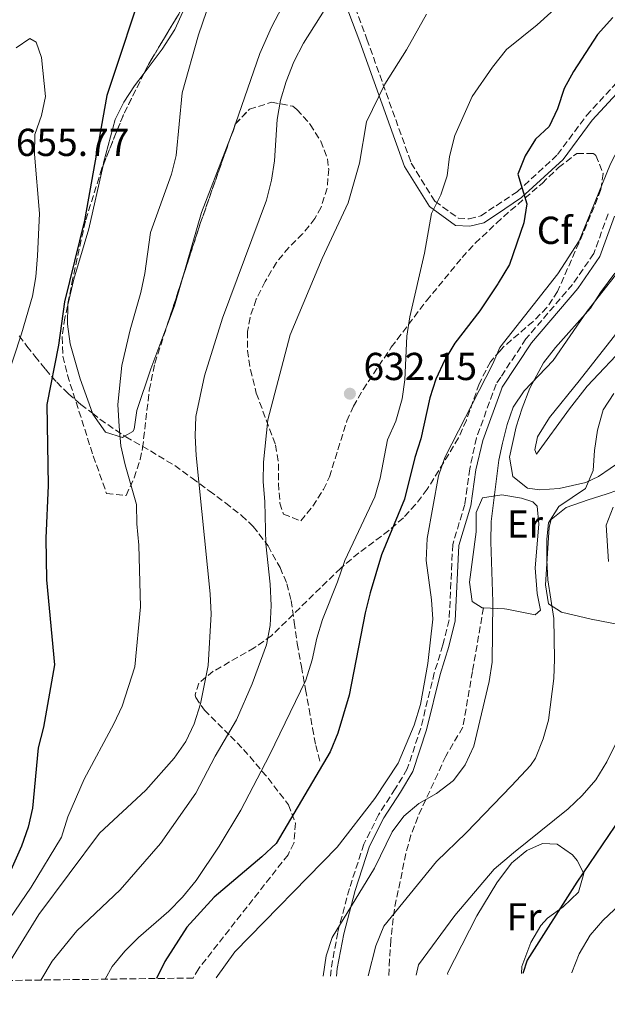
# Model space of a CAD drawing. Units: metres. Extents: x 590393 to 593835, y 4729023 to 4731381.
# Drawn here: x 592009 to 592160, y 4729038 to 4729291 of the extents above; entities that cross this region are included whole.
import ezdxf
from ezdxf.enums import TextEntityAlignment as Align

# ---------------------------------------------------------------- set-up
doc = ezdxf.new("R2010")
doc.units = ezdxf.units.M
doc.header["$MEASUREMENT"] = 0
doc.linetypes.add('DGN Style 3', pattern=[2.435890702152634, 1.739921930109024, -0.6959687720436097])
for name, color, linetype, lineweight in [('Camino', 7, 'DGN Style 3', 0), ('Cota de punto acotado terreno', 7, 'Continuous', 0), ('Curva de nivel directora', 30, 'Continuous', 30), ('Curva de nivel intermedia', 30, 'Continuous', 0), ('Etiqueta de uso rústico', 92, 'Continuous', 0), ('Etiqueta de zona arbolada', 92, 'Continuous', 0), ('Línea de cambio de uso (parcela vista)', 92, 'Continuous', 0), ('Margen derecho', 7, 'Continuous', 0), ('Punto acotado terreno (símbolo)', 7, 'Continuous', 0), ('Senda', 7, 'DGN Style 3', 0), ('Zona arbolada', 92, 'DGN Style 3', 0)]:
    doc.layers.add(name, color=color, linetype=linetype, lineweight=lineweight)
doc.styles.add('Style-Arial', font='arial.ttf')

# ---------------------------------------------------------------- blocks, each defined once
blk = doc.blocks.new('5PATER')
at = {"layer": 'Punto acotado terreno (símbolo)', "linetype": 'Continuous', "lineweight": 0}
h = blk.add_hatch(color=51, dxfattribs=at)
edge = h.paths.add_edge_path()
edge.add_ellipse((0, 0), major_axis=(-0.1095731443231308, -0.1110710700762829), ratio=0.9994222409660317, start_angle=0, end_angle=360)

msp = doc.modelspace()

# ---------------------------------------------------------------- linework, layer by layer
at = {"layer": 'Camino', "color": 7, "linetype": 'DGN Style 3', "lineweight": 0, "extrusion": (0.1102085380038353, -0.04669853324741493, 0.992810820420284), "elevation": -154976.3241971623, "flags": 128}
msp.add_lwpolyline([(4585290.259855119, 1290596.915198535), (4585281.307027206, 1290594.910086982), (4585279.177125599, 1290594.241716464)], dxfattribs=at)
at = {"layer": 'Camino', "color": 7, "linetype": 'DGN Style 3', "lineweight": 0}
for points in [[(592088.0299999999, 4729313.850000001, 641.3600000000007), (592092.4299999988, 4729300.790000002, 639.1600000000036), (592098.079999997, 4729285.810000001, 636.2200000000012), (592109.4699999975, 4729253.960000004, 631.5599999999978), (592115.5300000015, 4729244.17, 629.6000000000059), (592121.5199999998, 4729239.87, 628.3800000000047), (592124.3500000016, 4729239.670000001, 627.8899999999994), (592127.2999999998, 4729240.430000001, 627.1499999999943), (592131.2499999994, 4729243.040000002, 626.2100000000064), (592136.6200000006, 4729246.630000001, 624.9499999999971), (592147.0399999986, 4729256.170000001, 623.7200000000013), (592154.4699999985, 4729266.210000001, 622.2500000000001), (592168.2699999985, 4729281.230000001, 622.9900000000052), (592182.3799999993, 4729292.810000002, 622.9900000000052), (592198.7299999995, 4729303.190000001, 621.7599999999949)], [(592160.0000000005, 4729240.940000001, 617.7200000000012), (592156.3500000006, 4729230.740000002, 616.979999999996), (592150.8799999988, 4729222.820000002, 617.2299999999959), (592138.9200000005, 4729208.820000002, 616.7400000000052), (592132.4299999997, 4729198.980000001, 616.7400000000052), (592131.2399999984, 4729197.2, 616.7400000000052), (592126.1799999999, 4729183.330000001, 616.979999999996), (592124.4699999979, 4729175.410000003, 616.1199999999955), (592123.2099999995, 4729166.25, 616.1199999999955), (592120.1099999994, 4729156.000000001, 616.7400000000052), (592119.1999999996, 4729136.58, 617.2299999999959), (592117.5900000002, 4729130.150000001, 617.3500000000058), (592115.3799999973, 4729123.000000001, 617.7200000000012), (592111.8999999972, 4729108.800000001, 617.8399999999965), (592108.4200000014, 4729098.300000003, 617.3500000000058), (592105.3399999992, 4729093.140000002, 617.3500000000058), (592101.07, 4729086.529999999, 616.6100000000007), (592097.2999999992, 4729078.99, 615.6300000000048), (592093.5500000007, 4729067.540000002, 615.1399999999995), (592090.5699999991, 4729056.27, 614.6499999999943)]]:
    msp.add_polyline3d(points, dxfattribs=at)
at = {"layer": 'Curva de nivel directora', "color": 30, "linetype": 'Continuous', "lineweight": 30, "flags": 128}
for points, elevation in [([(591998.5299999989, 4729294.680000001), (592020.8299999991, 4729312.460000002), (592025.2900000006, 4729314.990000002), (592030.3800000001, 4729316.279999999), (592035.7699999993, 4729316.300000002), (592039.7099999997, 4729314.449999999), (592041.4299999987, 4729311.640000002), (592042.1999999997, 4729307.07), (592041.4399999998, 4729302.140000002), (592031.2899999998, 4729271.33), (592025.5599999989, 4729239.220000002), (592020.36, 4729218.340000001), (592018.8499999989, 4729207.220000001), (592015.8400000003, 4729191.980000001), (592016.2000000002, 4729171.130000001), (592015.5900000001, 4729157.580000003), (592015.8, 4729146.910000001), (592017.7899999993, 4729125.010000001), (592015.0099999988, 4729109.010000001), (592013.6699999999, 4729103.689999999), (592012.1799999991, 4729088.240000002), (592011.0500000003, 4729083.36), (592009.3200000003, 4729078.449999999), (592002.8200000003, 4729063.95)], 650.0000000000001), ([(592161.259999999, 4729291.380000002), (592157.2800000003, 4729287.01), (592151.1299999991, 4729277.57), (592148.7300000007, 4729273.180000001), (592146.9999999985, 4729267.95), (592144.8700000006, 4729263.42), (592141.3899999983, 4729260.12), (592138.7499999984, 4729255.869999999), (592136.8399999996, 4729251.11), (592139.1299999984, 4729243.54), (592138.3300000004, 4729238.630000002), (592134.6699999992, 4729227.9), (592131.7799999992, 4729223.140000002), (592131.6899999997, 4729222.980000001), (592127.0699999996, 4729216.010000002), (592120.6799999992, 4729207.720000001), (592118.0399999995, 4729203.470000002), (592115.7899999986, 4729198.440000001), (592114.2399999996, 4729193.65), (592111.8999999994, 4729183.120000001), (592110.3599999994, 4729178.359999999), (592107.7199999996, 4729167.62), (592101.7899999997, 4729153.340000002), (592098.9299999987, 4729143.570000002), (592097.5799999987, 4729138.390000001), (592093.4900000005, 4729117.240000002), (592090.5899999992, 4729107.5), (592088.5899999987, 4729102.67), (592074.7300000006, 4729079.110000002), (592071.0999999985, 4729075.670000001), (592058.8600000008, 4729065.369999999), (592051.82, 4729057.62), (592046.1799999984, 4729048.810000001), (592044.0100000004, 4729044.430000001)], 625.0000000000001), ([(592163.3299999987, 4729086), (592151.9899999996, 4729069.189999999), (592139.2000000001, 4729049.130000001), (592138.1200000005, 4729045.680000001)], 600.0000000000003)]:
    msp.add_lwpolyline(points, dxfattribs=dict(at, elevation=elevation))
at = {"layer": 'Curva de nivel intermedia', "color": 30, "linetype": 'Continuous', "lineweight": 0, "flags": 128}
for points, elevation in [([(592060.0600000012, 4729302.289999999), (592054.8200000018, 4729286.980000001), (592050.6399999998, 4729272.05), (592049.0900000008, 4729255.980000001), (592047.9000000017, 4729251.130000001), (592042.5000000015, 4729236.15), (592041.0199999996, 4729225.619999998), (592040.0000000005, 4729220.739999999), (592037.2199999997, 4729211.119999998), (592035.15, 4729201.939999999), (592034.0999999995, 4729191.930000001), (592034.4100000003, 4729186.300000002), (592034.8799999995, 4729181.319999999), (592035.9500000002, 4729176.429999999), (592038.8899999994, 4729166.259999999), (592038.9600000011, 4729161.259999999), (592039.4600000016, 4729155.829999999), (592039.8900000008, 4729139.98), (592038.4300000012, 4729124.559999999), (592035.2000000014, 4729114.439999999), (592033.1000000003, 4729109.909999999), (592025.4100000013, 4729095.630000001), (592021.2899999997, 4729085.949999998), (592019.5799999997, 4729080.79), (592011.8700000006, 4729067.92), (591995.3100000002, 4729043.779999999)], 645.0000000000001), ([(592090.3300000001, 4729298.449999999), (592081.7600000004, 4729284.770000001), (592079.3300000007, 4729280.029999999), (592077.3300000001, 4729274.949999998), (592075.9000000019, 4729270.149999999), (592075.0400000013, 4729265.220000002), (592074.3500000006, 4729254.550000001), (592073.5800000017, 4729249.609999998), (592072.2899999998, 4729244.449999999), (592060.990000001, 4729214.119999998), (592056.3600000018, 4729199.279999999), (592054.1, 4729188.859999998), (592053.9400000012, 4729183.869999999), (592054.1900000015, 4729178.859999998), (592057.8000000013, 4729143.33), (592058.0499999995, 4729138.100000001), (592057.2699999993, 4729124.91), (592055.3600000006, 4729114.979999999), (592053.6900000009, 4729109.850000001), (592051.5600000008, 4729105.33), (592048.5600000012, 4729101.099999999), (592041.240000001, 4729092.84), (592029.41, 4729081.810000001), (592013.8300000009, 4729060.87), (592003.2500000017, 4729043.889999999)], 640), ([(592149.6600000006, 4729296.699999999), (592141.7600000014, 4729289.5), (592133.9400000006, 4729283.220000001), (592130.2999999995, 4729278.67), (592125.1100000015, 4729271.07), (592120.6800000014, 4729261.06), (592119.28, 4729255.689999999), (592118.6500000019, 4729250.71), (592117.0600000004, 4729245.8), (592114.6799999999, 4729241.060000001), (592112.8700000017, 4729230.859999999), (592109.0600000008, 4729214.489999999), (592108.3200000009, 4729209.55), (592107.7900000013, 4729198.329999999), (592107.0900000016, 4729193.38), (592105.4500000009, 4729187.640000001), (592103.3900000001, 4729182.869999998), (592101.4500000001, 4729173.029999999), (592100.1, 4729168.23), (592092.3700000006, 4729151.849999999), (592090.5500000012, 4729146.359999998), (592086.6399999997, 4729136.709999999), (592085.2000000002, 4729131.92), (592084.02, 4729126.329999999), (592082.3500000003, 4729121.099999999), (592073.0499999997, 4729101.859999998), (592065.6400000001, 4729087.689999999), (592060.0800000012, 4729078.449999999), (592054.1700000013, 4729069.619999998), (592050.6800000002, 4729065.310000001), (592047.22, 4729061.699999999), (592039.4200000014, 4729054.989999999), (592035.8499999996, 4729051.489999998), (592032.5999999996, 4729047.550000001), (592030.8099999992, 4729044.249999999)], 630.0000000000002), ([(592204.2900000006, 4729297.15), (592196.6799999998, 4729290.17), (592184.3799999997, 4729279.779999999), (592180.3000000004, 4729276.660000001), (592175.9500000008, 4729273.930000001), (592172.0599999994, 4729270.8), (592168.3400000001, 4729266.859999999), (592162.9000000019, 4729258.240000002), (592160.6399999998, 4729253.789999999), (592152.5400000017, 4729233.980000001), (592147.1200000015, 4729225.569999999), (592132.2300000007, 4729206.599999999), (592130.4, 4729202.390000001), (592118.1199999999, 4729178.34), (592116.4800000016, 4729173.619999999), (592113.4999999999, 4729157.519999999), (592113.320000001, 4729151.859999999), (592114.6799999999, 4729141.73), (592114.9600000016, 4729136.740000002), (592113.7200000011, 4729125.390000001), (592111.8000000011, 4729114.869999999), (592110.1700000016, 4729109.560000001), (592106.0800000012, 4729099.810000001), (592100.1, 4729090.709999999)], 620.0000000000001), ([(592113.3600000013, 4729292.230000001), (592108.2200000003, 4729283.069999999), (592102.6300000001, 4729274.260000001), (592098.000000001, 4729264.58), (592096.2000000017, 4729254.000000001), (592093.2699999993, 4729243.779999999), (592086.5500000003, 4729229.489999999), (592078.3600000006, 4729209.890000001), (592072.6500000019, 4729187.980000001), (592071.5099999997, 4729177.140000001), (592071.4000000001, 4729172.140000001), (592071.8300000017, 4729166.939999998), (592072.0999999997, 4729156.180000001), (592073.2000000017, 4729145.769999999), (592073.4299999997, 4729140.33), (592073.2300000008, 4729135.16), (592072.300000001, 4729130.220000001), (592068.5599999992, 4729120.16), (592064.5300000014, 4729110.949999999), (592059.0799999998, 4729101.600000001), (592054.1300000012, 4729092.09), (592045.0200000006, 4729079.119999997), (592034.6700000018, 4729067.180000001), (592023.5600000005, 4729056.71), (592017.1900000003, 4729048.889999999), (592014.2900000013, 4729044.03)], 635.0000000000002), ([(592008.0100000005, 4729283.61), (592011.4600000016, 4729286.04), (592013.0799999998, 4729285.060000001), (592014.4800000013, 4729281.119999998), (592015.5300000019, 4729271.130000001), (592014.4500000001, 4729266.259999998), (592012.8099999994, 4729261.300000001), (592012.6999999998, 4729256.300000001), (592013.9400000004, 4729241.039999999), (592013.4400000019, 4729230.17), (592013.0100000005, 4729224.76), (592012.1700000003, 4729219.829999999), (592009.3800000006, 4729210.109999998), (592005.3500000006, 4729197.890000001)], 655), ([(592165.6800000002, 4729229.949999998), (592154.6600000006, 4729215.929999999), (592145.8800000009, 4729203.289999999), (592138.4400000023, 4729195.460000001), (592135.6700000007, 4729191.259999999), (592134.0700000002, 4729186.789999999), (592132.880000001, 4729182.03), (592131.9300000012, 4729177.640000001), (592130.02, 4729161.92), (592129.8900000004, 4729156.619999998), (592130.3799999999, 4729141.260000001), (592130.2400000013, 4729125.690000001), (592129.4400000012, 4729120.759999999), (592125.5000000005, 4729104.109999999), (592123.280000001, 4729099.359999999), (592120.3300000007, 4729095.329999999), (592115.9000000004, 4729091.999999999), (592111.4300000002, 4729089.369999998), (592107.5800000011, 4729086.119999998), (592104.53, 4729082.16), (592100.0199999994, 4729072.800000001), (592089.1200000007, 4729055), (592087.6200000008, 4729050.230000001), (592086.8499999997, 4729045)], 615), ([(592161.5200000005, 4729194.76), (592158.750000001, 4729190.59), (592157.3000000004, 4729185.329999999), (592156.5100000014, 4729180.099999999), (592156.1500000015, 4729174.980000001), (592154.2100000014, 4729170.369999999), (592147.3400000005, 4729165.7), (592144.740000001, 4729161.509999999), (592144.2400000002, 4729157.369999999), (592144.2500000015, 4729152.060000001), (592144.5100000007, 4729146.859999999), (592146.0700000009, 4729136.929999999), (592146.2200000007, 4729126.52), (592146.0900000011, 4729121.52), (592144.7200000008, 4729110.789999999), (592143.3600000018, 4729105.989999999), (592141.4000000015, 4729101.060000001), (592140.0500000016, 4729099.140000001), (592135.2400000015, 4729093.930000001), (592123.5400000003, 4729081.859999998), (592115.9400000006, 4729074.470000001), (592102.4500000014, 4729057.869999998), (592100.3900000005, 4729052.869999998), (592098.380000001, 4729045.149999999)], 609.9999999999999), ([(592161.3400000016, 4729165.600000001), (592159.5100000009, 4729160.970000001), (592160.0800000011, 4729151.59)], 605.0000000000001), ([(592162.0500000002, 4729105.01), (592159.6699999997, 4729100.130000001), (592156.8500000011, 4729095.470000001), (592153.3900000011, 4729091.449999999), (592149.740000001, 4729088.019999999), (592135.7000000018, 4729076.769999999), (592130.78, 4729072.56), (592120.6700000003, 4729060.609999998), (592111.3499999996, 4729047.91), (592110.7300000004, 4729045.319999999)], 605.0000000000001), ([(592100.1, 4729090.709999999), (592090.4500000007, 4729078.159999999), (592064.1300000014, 4729051.25), (592059.3800000016, 4729044.630000001)], 620.0000000000001), ([(592166.1600000006, 4729066.410000001), (592158.6600000017, 4729059.34), (592155.4000000005, 4729055.55), (592152.5700000008, 4729050.81), (592150.6799999998, 4729045.960000001), (592150.6700000009, 4729045.850000001)], 595.0000000000001)]:
    msp.add_lwpolyline(points, dxfattribs=dict(at, elevation=elevation))
at = {"layer": 'Línea de cambio de uso (parcela vista)', "color": 92, "linetype": 'Continuous', "lineweight": 0, "extrusion": (0.5511455961492983, -0.1896275008962637, 0.8125761150495823), "elevation": -569963.2058944214, "flags": 128}
msp.add_lwpolyline([(4664598.063717935, 795704.6350428534), (4664596.138054659, 795704.6350428537), (4664594.365964626, 795704.7151656845)], dxfattribs=at)
at = {"layer": 'Línea de cambio de uso (parcela vista)', "color": 92, "linetype": 'Continuous', "lineweight": 0, "extrusion": (0.2858729155992493, -0.08329552336542481, 0.9546405249695115), "elevation": -224058.5134160811, "flags": 128}
msp.add_lwpolyline([(4706072.509218653, 720502.5810790079), (4706051.955878062, 720504.4056982305), (4706033.997401403, 720504.4056982304)], dxfattribs=at)
at = {"layer": 'Línea de cambio de uso (parcela vista)', "color": 92, "linetype": 'Continuous', "lineweight": 0, "extrusion": (0.2799504728596092, -0.08156873598998449, 0.9565428762238928), "elevation": -219397.3122690714, "flags": 128}
msp.add_lwpolyline([(4706036.854539144, 721918.7931139084), (4706029.825414877, 721918.7931139083), (4706024.942741874, 721919.1703537125)], dxfattribs=at)
at = {"layer": 'Línea de cambio de uso (parcela vista)', "color": 92, "linetype": 'Continuous', "lineweight": 0}
for points in [[(592086.6200000001, 4729312.029999999, 641.4499999999971), (592085.2100000001, 4729310.199999999, 641.4199999999983), (592079.9000000004, 4729301.100000001, 641.7100000000064), (592073.5999999996, 4729288.949999999, 641.9400000000023), (592070.5300000003, 4729282.140000001, 642.0099999999948), (592064.3065, 4729264.050899999, 642.0099999999948)], [(592040.8428999997, 4729277.0822, 646.7884999999952), (592045.4800000004, 4729283.300000001, 646.2899999999936), (592048.7699999996, 4729288.289999999, 645.929999999993), (592050.79, 4729292.84, 645.4499999999971), (592051.7067, 4729295.612400001, 645.2207999999955)], [(592030.2834000001, 4729253.388800001, 648.463699999993), (592030.4400000004, 4729254.08, 648.4799999999959), (592033.4199999999, 4729265.199999999, 647.8899999999994), (592035.6399999997, 4729269.66, 647.4700000000012), (592038.4100000003, 4729273.82, 647.0500000000029), (592040.8428999997, 4729277.0822, 646.7884999999952)], [(592027.5700000003, 4729189.689999999, 647.7299999999959), (592024.3799999999, 4729198.529999999, 647.820000000007), (592021.8899999997, 4729207.58, 647.6900000000023), (592021.1500000004, 4729212.560000001, 648.179999999993), (592021.2300000004, 4729217.560000001, 648.7899999999936), (592022.8200000003, 4729224.16, 648.75), (592026.5999999996, 4729237.130000001, 648.0800000000017), (592030.2834000001, 4729253.388800001, 648.463699999993)], [(592163.5099999999, 4729177.58, 609.1499999999943), (592157.5099999999, 4729173.430000001, 609.8600000000006), (592154.2800000003, 4729171.880000001, 610.25), (592147.4400000004, 4729170.34, 611.029999999999), (592142.5, 4729170, 611.7599999999948), (592139.2800000003, 4729170.470000001, 612.2100000000064), (592135.54, 4729173.449999999, 612.4100000000036), (592134.7000000002, 4729178.430000001, 613.0200000000041), (592136.3899999997, 4729186.25, 613.8399999999965), (592137.9199999999, 4729191.029999999, 614.1499999999943), (592139.9400000004, 4729196.119999999, 614.1499999999943), (592143.4100000003, 4729202.66, 613.9700000000012), (592146.5, 4729206.630000001, 614.2200000000012), (592155.5300000003, 4729216.67, 614.9499999999971), (592158.0999999996, 4729220.77, 614.8099999999977), (592161.7400000002, 4729225.720000001, 614.5599999999977)], [(592165.7100000001, 4729214.720000001, 613.4199999999983), (592152.5499999998, 4729198.02, 613.5800000000017), (592144.9500000002, 4729188.600000001, 613.1900000000023), (592141.8600000005, 4729183.600000001, 612.8000000000029), (592141.2199999997, 4729180.279999999, 612.4100000000036), (592141.5800000001, 4729179.189999999, 612.0099999999948)], [(592046.9177000001, 4729212.7532, 642.7100000000064), (592042.5599999996, 4729201.08, 642.9900000000052), (592038.9299999997, 4729190.41, 644.1600000000036), (592038.2999999998, 4729185.600000001, 645.2299999999959), (592037.9000000004, 4729185.029999999, 645.3399999999965), (592035.8300000001, 4729183.82, 645.3399999999965)], [(592141.5800000001, 4729179.189999999, 612.0099999999948), (592150.0800000001, 4729190.859999999, 610.9600000000064), (592154.6500000004, 4729196.680000001, 610.7299999999959), (592164.9600000001, 4729207.600000001, 610.6699999999983)], [(592035.8300000001, 4729183.82, 645.3399999999965), (592035.2999999998, 4729183.5, 645.3399999999965), (592030.8899999997, 4729184.84, 647.2299999999959), (592027.6500000004, 4729189.480000001, 647.7299999999959), (592027.5700000003, 4729189.689999999, 647.7299999999959)], [(592141.2800000003, 4729137.9, 612.0099999999948), (592134.0300000003, 4729139.32, 612.9100000000036), (592133.3600000005, 4729139.449999999, 612.9900000000052), (592128, 4729139.67, 614.1100000000006), (592127.7000000002, 4729139.689999999, 614.1699999999983), (592125.1200000001, 4729141.300000001, 614.9499999999971), (592124.4100000003, 4729146.300000001, 614.8800000000047), (592126.0899999999, 4729159.24, 614.7599999999948), (592126.1600000003, 4729164.189999999, 614.7100000000064), (592127.7699999996, 4729167.939999999, 614.5599999999977), (592132.7000000002, 4729168.76, 614.0599999999977), (592133.2400000002, 4729168.640000001, 613.9900000000052), (592137.8099999996, 4729167.890000001, 613.3899999999994), (592140.6799999997, 4729166.92, 612.8000000000029), (592141.8200000003, 4729165.859999999, 612.6000000000058), (592142.1799999997, 4729161.17, 612.4100000000036), (592141.2400000002, 4729149.99, 611.820000000007), (592141.8300000001, 4729143.42, 611.429999999993), (592142.6399999997, 4729139.060000001, 611.429999999993), (592141.2800000003, 4729137.9, 612.0099999999948)], [(592165.8899999997, 4729134.779999999, 603.2599999999948), (592155.7000000002, 4729136.76, 607.3300000000017), (592148.0300000003, 4729138.560000001, 609.5399999999936), (592144.7000000002, 4729140.74, 610.029999999999), (592143.9100000003, 4729145.600000001, 609.1000000000058), (592144.9100000003, 4729160.449999999, 607.9600000000064), (592145.3799999999, 4729162.380000001, 607.820000000007), (592149.2699999996, 4729165.49, 607.25), (592154.9000000004, 4729167.460000001, 605.7899999999936), (592159.4800000004, 4729168.9, 604.2299999999959), (592162.5300000003, 4729169.970000001, 603.6399999999994)], [(592118.8300000001, 4729045.430000001, 601.6499999999943), (592118.79, 4729045.77, 601.6300000000047), (592120.5300000003, 4729049.300000001, 602.4100000000036), (592126.3300000001, 4729060.529999999, 602.0200000000041), (592131.4000000004, 4729069.029999999, 602.0200000000041), (592135.1799999997, 4729074.08, 602.0200000000041), (592135.7599999999, 4729074.560000001, 602.0200000000041), (592139.0999999996, 4729077.310000001, 602.0200000000041), (592143.1299999999, 4729079.130000001, 602.0200000000041), (592146.9000000004, 4729078.970000001, 601.2299999999959), (592150.8600000005, 4729076.189999999, 600.3099999999977), (592152.0999999996, 4729074.800000001, 600.0599999999977), (592153.8099999996, 4729071.42, 600.0599999999977), (592152.3700000001, 4729066.66, 599.679999999993), (592148.4299999997, 4729062.83, 599.6000000000058), (592144.4199999999, 4729059.930000001, 599.6199999999953), (592142.7599999999, 4729058.08, 599.6699999999983), (592140.1699999999, 4729053.710000001, 599.8600000000006), (592137.8700000001, 4729047.52, 600.0599999999977), (592137.8099999996, 4729045.680000001, 600.0599999999977)]]:
    msp.add_polyline3d(points, dxfattribs=at)
at = {"layer": 'Margen derecho', "color": 7, "linetype": 'Continuous', "lineweight": 0}
for points in [[(592086.6199999995, 4729312.03, 641.3600000000007), (592090.6200000005, 4729300.15, 639.1600000000036), (592096.28, 4729285.15, 636.2200000000012), (592107.7300000008, 4729253.12, 631.5599999999978), (592114.100000001, 4729242.830000001, 629.6000000000059), (592120.8500000013, 4729237.99, 628.3800000000047), (592124.5300000004, 4729237.740000002, 627.8899999999994), (592128.0899999988, 4729238.650000001, 627.1499999999943), (592131.3099999975, 4729240.76, 626.4199999999983), (592137.8000000007, 4729245.109999999, 624.9499999999971), (592148.4699999993, 4729254.880000001, 623.7200000000013), (592155.9499999981, 4729264.990000002, 622.2500000000001), (592169.5899999995, 4729279.840000002, 622.9900000000052), (592183.5100000001, 4729291.260000001, 622.9900000000052), (592200.4599999995, 4729302.11, 621.7599999999949)], [(592090.2699999996, 4729045.050000002, 614.3300000000019), (592090.4599999995, 4729047.029999999, 614.4100000000036), (592092.1000000002, 4729055.920000001, 614.6499999999943), (592095.0500000007, 4729067.09, 615.1399999999995), (592098.760000001, 4729078.4, 615.6300000000048), (592102.4299999991, 4729085.75, 616.6100000000007), (592106.6700000013, 4729092.320000002, 617.3500000000058), (592109.8500000021, 4729097.640000001, 617.3500000000058), (592113.4100000004, 4729108.369999999, 617.8399999999965), (592116.8900000006, 4729122.580000001, 617.7200000000012), (592119.1000000011, 4729129.730000001, 617.3500000000058), (592120.760000002, 4729136.350000001, 617.2299999999959), (592121.6700000016, 4729155.730000001, 616.7400000000052), (592124.7499999995, 4729165.920000001, 616.1199999999955), (592126.0199999991, 4729175.130000002, 616.1199999999955), (592127.8000000005, 4729182.740000002, 616.979999999996), (592132.519999999, 4729195.650000001, 616.7500000000001), (592132.7899999995, 4729196.410000001, 616.7400000000052), (592140.2999999997, 4729207.779999999, 616.7400000000052), (592152.249999999, 4729221.77, 617.2299999999959), (592157.8999999972, 4729229.95, 616.979999999996), (592161.6400000011, 4729240.390000001, 617.7200000000012)]]:
    msp.add_polyline3d(points, dxfattribs=at)
at = {"layer": 'Senda', "color": 7, "linetype": 'DGN Style 3', "lineweight": 0, "extrusion": (0.5540619926529372, 0.5256036518947395, 0.6455665027031453), "elevation": 2814118.435568852, "flags": 128}
msp.add_lwpolyline([(3023543.454506041, -2377951.765360741), (3023540.052476764, -2377952.616475767), (3023533.511086251, -2377954.790092601)], dxfattribs=at)
at = {"layer": 'Senda', "color": 7, "linetype": 'DGN Style 3', "lineweight": 0}
for points in [[(592008.7100000001, 4729209.619999999, 655.7599999999948), (592010.7499999986, 4729206.980000001, 654.3699999999955), (592012.7899999992, 4729204.359999999, 652.8999999999944), (592015.4699999993, 4729201.010000001, 651.550000000003), (592018.4100000008, 4729197.650000001, 650.550000000003), (592021.3999999971, 4729194.699999999, 650.2200000000014), (592024.6099999989, 4729191.960000001, 649.8899999999995), (592027.5700000006, 4729189.689999999, 649.179999999993)], [(592035.8299999973, 4729183.82, 646.8699999999953), (592036.1200000001, 4729183.619999999, 646.7899999999937), (592042.449999998, 4729180.01, 644.3200000000071), (592048.730000001, 4729176.25, 642.0200000000041), (592053.1599999989, 4729173.029999999, 640.7799999999991), (592057.5699999989, 4729169.75, 639.6000000000058), (592061.7199999974, 4729166.640000001, 638.5200000000041), (592065.839999999, 4729163.449999999, 637.5099999999949), (592068.87, 4729160.61, 636.8899999999994), (592072.6599999986, 4729155.619999999, 636.229999999996), (592075.7499999999, 4729150.050000002, 635.4100000000036), (592077.5, 4729145.890000002, 634.6199999999955), (592078.6000000021, 4729141.570000002, 633.8300000000017), (592079.3700000008, 4729136.03, 632.8699999999955), (592080.1799999999, 4729130.490000002, 631.9400000000024), (592081.2399999973, 4729124.580000001, 630.979999999996), (592082.2899999977, 4729118.680000001, 630.029999999999), (592083.1900000008, 4729113.710000002, 629.2200000000012), (592084.0799999981, 4729108.74, 628.3999999999943), (592084.9099999996, 4729104.34, 627.550000000003), (592085.969999999, 4729100.170000001, 626.4700000000012)], [(592127.9999999994, 4729139.670000001, 614.1100000000007), (592125.1799999987, 4729123.360000002, 615.1399999999995), (592122.6999999998, 4729109, 615.279999999999), (592118.3099999977, 4729101.600000001, 615.6799999999931), (592116.2600000004, 4729097.03, 615.729999999996), (592111.1200000015, 4729085.91, 613.7100000000064), (592109.3799999983, 4729081.279999999, 612.7899999999937), (592108.0799999973, 4729076.550000002, 611.8600000000006), (592105.1299999991, 4729062.28, 609.1600000000036), (592104.1999999993, 4729054.340000001, 607.8999999999943), (592103.8599999995, 4729049.37, 607.3899999999994), (592103.6600000005, 4729045.220000002, 606.9400000000023)]]:
    msp.add_polyline3d(points, dxfattribs=at)
at = {"layer": 'Zona arbolada', "color": 92, "linetype": 'DGN Style 3', "lineweight": 0, "extrusion": (0.1725132770596067, 0.00901205759873989, 0.9849659649226425), "elevation": 145395.7005524956, "flags": 128}
msp.add_lwpolyline([(4691969.13467372, -825256.5433108518), (4691953.411833663, -825245.8207871516), (4691951.196456349, -825244.5472595296)], dxfattribs=at)
at = {"layer": 'Zona arbolada', "color": 92, "linetype": 'DGN Style 3', "lineweight": 0, "extrusion": (0.2449430705183743, -0.02869338584590054, 0.9691127807503774), "elevation": 9947.30160359983, "flags": 128}
msp.add_lwpolyline([(4766040.990154238, -36453.17282909993), (4766029.886197926, -36449.03687728173), (4766016.229094845, -36445.1953079165)], dxfattribs=at)
at = {"layer": 'Zona arbolada', "color": 92, "linetype": 'DGN Style 3', "lineweight": 0, "extrusion": (0.02401651231077729, 0.06824490121134662, 0.9973794867527004), "elevation": 337608.5767865008, "flags": 128}
msp.add_lwpolyline([(1011438.82612398, -4645369.371747226), (1011438.82612398, -4645372.990393812)], dxfattribs=at)
at = {"layer": 'Zona arbolada', "color": 92, "linetype": 'DGN Style 3', "lineweight": 0, "extrusion": (0.03444118285575492, 0.03671999732970865, 0.9987319193455282), "elevation": 194691.928359717, "flags": 128}
msp.add_lwpolyline([(2803509.360092024, -3849533.554977693), (2803509.360092025, -3849533.652307389)], dxfattribs=at)
at = {"layer": 'Zona arbolada', "color": 92, "linetype": 'DGN Style 3', "lineweight": 0, "extrusion": (0.8624734056987386, -0.2706202035391689, 0.4276731577955737), "elevation": -768919.8154017976, "flags": 128}
msp.add_lwpolyline([(4689560.818595172, 364508.5048566235), (4689575.958767821, 364508.1592559576), (4689599.358045407, 364506.2805778178)], dxfattribs=at)
at = {"layer": 'Zona arbolada', "color": 92, "linetype": 'DGN Style 3', "lineweight": 0, "extrusion": (0.006367892406345762, 0.0196221309179489, 0.9997871883178642), "elevation": 97212.49382440136, "flags": 128}
msp.add_lwpolyline([(896670.1383138207, -4680011.285062367), (896670.1383138207, -4680023.204860642)], dxfattribs=at)
at = {"layer": 'Zona arbolada', "color": 92, "linetype": 'DGN Style 3', "lineweight": 0}
for points in [[(592052.2199999997, 4729296.470000001, 647.8800000000047), (592041.9800000004, 4729279.359999999, 649.8300000000017), (592035.5700000003, 4729266.52, 651.070000000007), (592029.9900000002, 4729252.66, 652.070000000007), (592025.75, 4729239.050000001, 652.8099999999977), (592022.5499999998, 4729224.42, 652.8300000000017), (592020.5199999996, 4729214.230000001, 652.1100000000006), (592019.7599999999, 4729209.26, 651.4799999999959), (592019.9800000004, 4729204.359999999, 651.0200000000041), (592021.1500000004, 4729199.529999999, 650.779999999999), (592027.7800000003, 4729178.720000001, 649.6699999999983), (592031.2000000002, 4729169.050000001, 649.0599999999977), (592036.2000000002, 4729168.57, 648.679999999993), (592038.29, 4729173.09, 647.7899999999936), (592039.79, 4729177.789999999, 646.6900000000023), (592040.4400000004, 4729180.74, 646.320000000007), (592042.1699999999, 4729195.67, 645.7200000000012), (592043.5999999996, 4729202.529999999, 645.529999999999), (592055.2699999996, 4729238.49, 644.75), (592064.2400000002, 4729263.980000001, 642.7899999999936), (592067.8700000001, 4729267.850000001, 642.5200000000041), (592073.5999999996, 4729269.630000001, 642.320000000007), (592079.0099999999, 4729268.619999999, 642.0899999999965), (592080.0899999999, 4729267.789999999, 642.0099999999948), (592083.5, 4729263.930000001, 641.1100000000006), (592086.2199999997, 4729259.66, 639.6300000000047), (592087.9000000004, 4729255.100000001, 638.3800000000047), (592088.2699999996, 4729252.439999999, 638.0899999999965), (592087.8600000005, 4729247.560000001, 638.0099999999948), (592086.2800000003, 4729242.67, 638.029999999999), (592084.7199999997, 4729239.74, 638.0899999999965), (592081.5599999996, 4729235.800000001, 638.1900000000023), (592078.0300000003, 4729232.310000001, 638.320000000007), (592074.8399999999, 4729228.470000001, 638.4600000000064), (592071.9299999997, 4729223.550000001, 638.9100000000036), (592069.6600000003, 4729218.99, 639.6000000000058), (592068.04, 4729214.32, 640.0899999999965), (592067.4199999999, 4729210.75, 640.0500000000029), (592067.4299999997, 4729205.850000001, 639.5599999999977), (592068.1399999997, 4729200.880000001, 638.929999999993), (592069.6600000003, 4729194.84, 638.0899999999965), (592074.6200000001, 4729181.550000001, 636.1300000000047), (592075.3499999996, 4729176.710000001, 635.6699999999983), (592075.3300000001, 4729171.67, 635.4199999999983), (592075.7300000004, 4729166.630000001, 635.179999999993), (592076.6200000001, 4729163.74, 634.9499999999971), (592081.0899999999, 4729162.050000001, 634.1699999999983), (592084.1500000004, 4729165.779999999, 634.1199999999953), (592086.8799999999, 4729170.119999999, 634.1699999999983), (592088.4600000001, 4729173.350000001, 634.1699999999983), (592092.9199999999, 4729187.74, 633.929999999993), (592094.5999999996, 4729191.5, 633.7700000000041), (592097.0700000003, 4729195.789999999, 633.3000000000029), (592104.3200000003, 4729206.66, 631.4199999999983), (592113.3399999999, 4729218.58, 630.4400000000023), (592122.5, 4729229.710000001, 629.4600000000064), (592125.8899999997, 4729233.4, 629), (592131.3700000001, 4729238.560000001, 628.1999999999971), (592133.1200000001, 4729240.199999999, 627.9499999999971), (592143.04, 4729248.789999999, 626.320000000007), (592147.29, 4729252.859999999, 625.5899999999965), (592152, 4729256.460000001, 624.7200000000012), (592156.2699999996, 4729256.5, 623.75), (592156.8600000005, 4729255.960000001, 623.5800000000017), (592158.7300000004, 4729251.33, 622.3099999999977), (592158.1699999999, 4729247.230000001, 621.2299999999959), (592157.3200000003, 4729244.99, 620.8399999999965), (592153.5300000003, 4729235.779999999, 620.779999999999), (592147.0300000003, 4729221.02, 621.2299999999959), (592144.3099999996, 4729216.850000001, 620.929999999993), (592140.75, 4729213.289999999, 620.3800000000047), (592133.0199999996, 4729206.66, 619.4600000000064), (592132.25, 4729205.779999999, 619.4700000000012), (592129.7699999996, 4729202.930000001, 619.529999999999), (592126.9000000004, 4729197.289999999, 620.2599999999948), (592123.6100000005, 4729187.9, 621.6199999999953), (592121.5899999999, 4729183.359999999, 622.3300000000017), (592113.5800000001, 4729170.16, 624.5), (592110.5599999996, 4729166.24, 625.2299999999959), (592107.4199999999, 4729162.84, 625.929999999993), (592103.7199999997, 4729159.600000001, 626.9199999999983), (592095.9900000002, 4729153.789999999, 629.529999999999), (592091.3300000001, 4729149.92, 631.029999999999), (592073.5499999998, 4729132.539999999, 635.3399999999965), (592069.1299999999, 4729129.4, 636.5800000000017), (592058.5999999996, 4729123.380000001, 639.9700000000012), (592054.9199999999, 4729120.359999999, 641.3500000000058), (592053.9100000003, 4729117.26, 642), (592054.1299999999, 4729116.65, 642.0099999999948), (592056.3099999996, 4729113.41, 640.9400000000023), (592063.0199999996, 4729106.720000001, 635.7200000000012), (592066.3899999997, 4729103.32, 633.5), (592072.6699999999, 4729095.91, 630.4199999999983), (592077.8899999997, 4729089.09, 627.8899999999994), (592079.7199999997, 4729084.369999999, 626.3099999999977), (592079.3300000001, 4729079.220000001, 624.8800000000047), (592077.7999999998, 4729076.220000001, 624.3600000000006), (592054.8600000005, 4729047, 623.5800000000017), (592053.4299999997, 4729044.560000001, 623.5), (591546.6399999997, 4729037.800000001, 733.429999999993)], [(592064.3065, 4729264.050899999, 642.7850999999937), (592067.8700000001, 4729267.850000001, 642.5200000000041), (592073.5999999996, 4729269.630000001, 642.320000000007), (592079.0099999999, 4729268.619999999, 642.0899999999965), (592080.0899999999, 4729267.789999999, 642.0099999999948), (592083.5, 4729263.930000001, 641.1100000000006), (592086.2199999997, 4729259.66, 639.6300000000047), (592087.9000000004, 4729255.100000001, 638.3800000000047), (592088.2699999996, 4729252.439999999, 638.0899999999965), (592087.8600000005, 4729247.560000001, 638.0099999999948), (592086.2800000003, 4729242.67, 638.029999999999), (592084.7199999997, 4729239.74, 638.0899999999965), (592081.5599999996, 4729235.800000001, 638.1900000000023), (592078.0300000003, 4729232.310000001, 638.320000000007), (592074.8399999999, 4729228.470000001, 638.4600000000064), (592071.9299999997, 4729223.550000001, 638.9100000000036), (592069.6600000003, 4729218.99, 639.6000000000058), (592068.04, 4729214.32, 640.0899999999965), (592067.4199999999, 4729210.75, 640.0500000000029), (592067.4299999997, 4729205.850000001, 639.5599999999977), (592068.1399999997, 4729200.880000001, 638.929999999993), (592069.6600000003, 4729194.84, 638.0899999999965), (592074.6200000001, 4729181.550000001, 636.1300000000047), (592075.3499999996, 4729176.710000001, 635.6699999999983), (592075.3300000001, 4729171.67, 635.4199999999983), (592075.7300000004, 4729166.630000001, 635.179999999993), (592076.6200000001, 4729163.74, 634.9499999999971), (592081.0899999999, 4729162.050000001, 634.1699999999983), (592084.1500000004, 4729165.779999999, 634.1199999999953), (592086.8799999999, 4729170.119999999, 634.1699999999983), (592088.4600000001, 4729173.350000001, 634.1699999999983), (592092.9199999999, 4729187.74, 633.929999999993), (592094.5999999996, 4729191.5, 633.7700000000041), (592097.0700000003, 4729195.789999999, 633.3000000000029), (592104.3200000003, 4729206.66, 631.4199999999983), (592113.3399999999, 4729218.58, 630.4400000000023), (592122.5, 4729229.710000001, 629.4600000000064), (592125.8899999997, 4729233.4, 629), (592131.3700000001, 4729238.560000001, 628.1999999999971), (592133.1200000001, 4729240.199999999, 627.9499999999971), (592143.04, 4729248.789999999, 626.320000000007), (592147.29, 4729252.859999999, 625.5899999999965), (592152, 4729256.460000001, 624.7200000000012), (592156.2699999996, 4729256.5, 623.75), (592156.8600000005, 4729255.960000001, 623.5800000000017), (592158.7300000004, 4729251.33, 622.3099999999977), (592158.1699999999, 4729247.230000001, 621.2299999999959), (592157.3200000003, 4729244.99, 620.8399999999965), (592153.5300000003, 4729235.779999999, 620.779999999999), (592147.0300000003, 4729221.02, 621.2299999999959), (592144.3099999996, 4729216.850000001, 620.929999999993), (592140.75, 4729213.289999999, 620.3800000000047), (592133.0199999996, 4729206.66, 619.4600000000064), (592132.25, 4729205.779999999, 619.4700000000012), (592129.7699999996, 4729202.930000001, 619.529999999999), (592126.9000000004, 4729197.289999999, 620.2599999999948), (592123.6100000005, 4729187.9, 621.6199999999953), (592121.5899999999, 4729183.359999999, 622.3300000000017), (592113.5800000001, 4729170.16, 624.5), (592110.5599999996, 4729166.24, 625.2299999999959), (592107.4199999999, 4729162.84, 625.929999999993), (592103.7199999997, 4729159.600000001, 626.9199999999983), (592095.9900000002, 4729153.789999999, 629.529999999999), (592091.3300000001, 4729149.92, 631.029999999999), (592073.5499999998, 4729132.539999999, 635.3399999999965), (592069.1299999999, 4729129.4, 636.5800000000017), (592058.5999999996, 4729123.380000001, 639.9700000000012), (592054.9199999999, 4729120.359999999, 641.3500000000058), (592053.9100000003, 4729117.26, 642), (592054.1299999999, 4729116.65, 642.0099999999948), (592056.3099999996, 4729113.41, 640.9400000000023), (592063.0199999996, 4729106.720000001, 635.7200000000012), (592066.3899999997, 4729103.32, 633.5), (592072.6699999999, 4729095.91, 630.4199999999983), (592077.8899999997, 4729089.09, 627.8899999999994), (592079.7199999997, 4729084.369999999, 626.3099999999977), (592079.3300000001, 4729079.220000001, 624.8800000000047), (592077.7999999998, 4729076.220000001, 624.3600000000006), (592054.8600000005, 4729047, 623.5800000000017), (592053.4299999997, 4729044.560000001, 623.5)], [(592030.2834000001, 4729253.388800001, 652.017399999997), (592029.9900000002, 4729252.66, 652.070000000007), (592025.75, 4729239.050000001, 652.8099999999977), (592022.5499999998, 4729224.42, 652.8300000000017), (592020.5199999996, 4729214.230000001, 652.1100000000006), (592019.7599999999, 4729209.26, 651.4799999999959), (592019.9800000004, 4729204.359999999, 651.0200000000041), (592021.1500000004, 4729199.529999999, 650.779999999999), (592027.7800000003, 4729178.720000001, 649.6699999999983), (592031.2000000002, 4729169.050000001, 649.0599999999977), (592036.2000000002, 4729168.57, 648.679999999993), (592038.29, 4729173.09, 647.7899999999936), (592039.79, 4729177.789999999, 646.6900000000023), (592040.4400000004, 4729180.74, 646.320000000007), (592042.1699999999, 4729195.67, 645.7200000000012), (592043.5999999996, 4729202.529999999, 645.529999999999), (592046.9177000001, 4729212.7532, 645.3083000000044)]]:
    msp.add_polyline3d(points, dxfattribs=at)

# ---------------------------------------------------------------- block references
at = {"layer": 'Punto acotado terreno (símbolo)', "color": 7, "linetype": 'Continuous', "lineweight": 0, "xscale": 10, "yscale": 10, "zscale": 10}
msp.add_blockref('5PATER', (592093.6900000017, 4729194.730000001, 632.1499999999943), dxfattribs=at)

# ---------------------------------------------------------------- texts
at = {"layer": 'Cota de punto acotado terreno', "color": 7, "linetype": 'Continuous', "lineweight": 0, "style": 'Style-Arial'}
for s, p in [('655.77', (592007.8900000004, 4729255.819999999, 655.7700000000041)), ('632.15', (592097.1900000023, 4729198.23, 632.1499999999943))]:
    msp.add_text(s, height=7.000000000000002, dxfattribs=at).set_placement(p)
at = {"layer": 'Etiqueta de uso rústico', "color": 92, "linetype": 'Continuous', "lineweight": 0, "style": 'Style-Arial'}
for s, p in [('Er', (592138.6454566072, 4729161.210010002, 613.820000000007)), ('Fr', (592138.4436852668, 4729060.270009999, 600.8399999999965))]:
    msp.add_text(s, height=7.000000000000002, dxfattribs=at).set_placement(p, align=Align.MIDDLE_CENTER)
at = {"layer": 'Etiqueta de zona arbolada', "color": 92, "linetype": 'Continuous', "lineweight": 0, "style": 'Style-Arial'}
msp.add_text('Cf', height=7.000000000000002, dxfattribs=at).set_placement((592146.289496245, 4729236.710010002, 622.9600000000064), align=Align.MIDDLE_CENTER)

doc.saveas('drawing.dxf')
